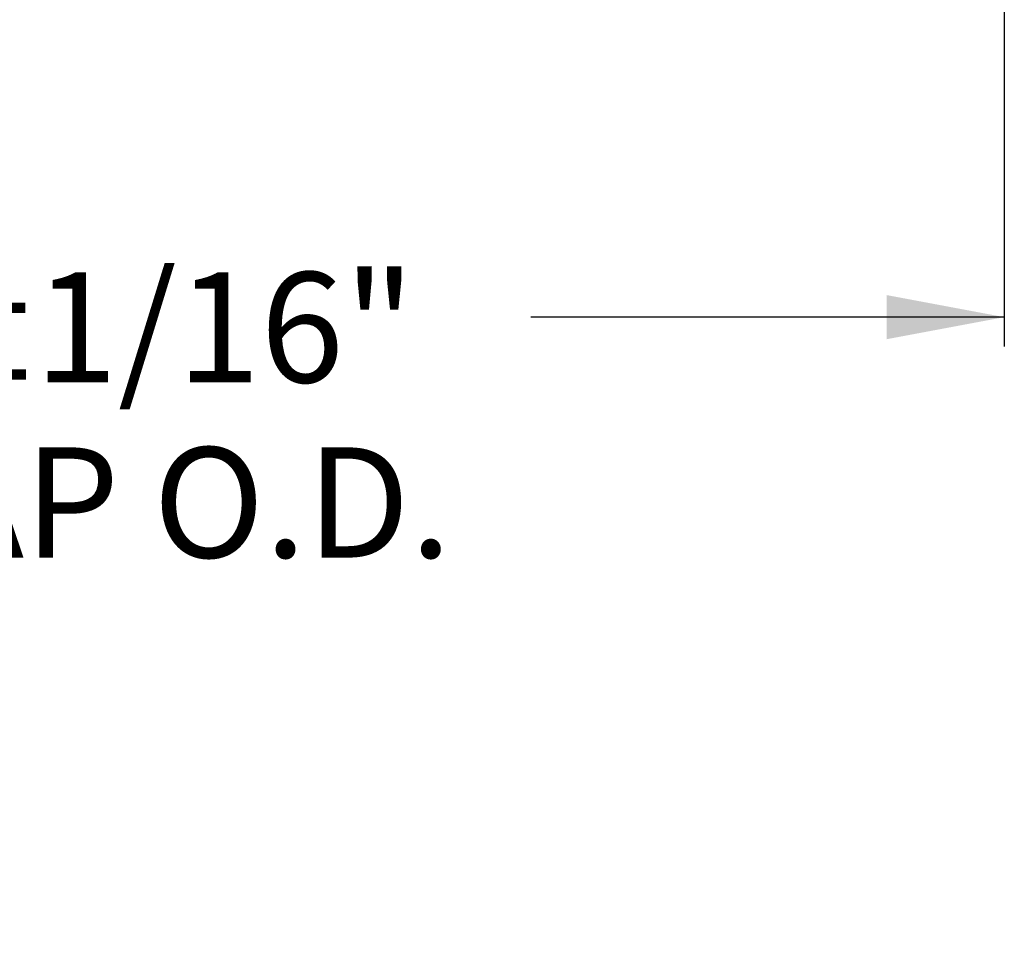
# Model space of a CAD drawing. Extents: x 2 to 154, y 1 to 99.
# Drawn here: x 133 to 141, y 67 to 75 of the extents above; entities that cross this region are included whole.
import ezdxf

# ---------------------------------------------------------------- set-up
doc = ezdxf.new("R2010")
doc.units = 0
doc.header["$MEASUREMENT"] = 0
doc.linetypes.add('SLD-SOLID', pattern=[0])
doc.layers.get('0').update_dxf_attribs({"linetype": 'CONTINUOUS'})
doc.styles.add('SLDTEXTSTYLE1', font='GOTHIC.TTF', dxfattribs={"width": 0.913})
doc.dimstyles.new('SLDDIMSTYLE1', dxfattribs={"dimtxt": 0.9375, "dimasz": 1, "dimexe": 0, "dimexo": 0.0625, "dimgap": 0.234375, "dimtad": 0, "dimtih": 1, "dimtoh": 1, "dimlfac": 2, "dimrnd": 1e-09, "dimzin": 12, "dimtxsty": 'SLDTEXTSTYLE1', "dimsah": 1, "dimcen": 0.09, "dimazin": 3, "dimtfac": 1, "dimtofl": 0, "dimtmove": 0, "dimatfit": 3, "dimtolj": 1, "dimtzin": 12})

# ---------------------------------------------------------------- blocks, each defined once
blk = doc.blocks.new('_D_1')
at = {"color": 7, "linetype": 'SLD-SOLID'}
for p, q in [((123.091, 76.2919), (123.091, 72.1324)), ((141.1035, 76.2919), (141.1035, 72.1324)), ((128.7907, 74.497), (128.6006, 74.497)), ((128.6006, 74.497), (128.6006, 73.0074)), ((131.3441, 74.497), (131.5342, 74.497)), ((131.5342, 74.497), (131.5342, 73.0074)), ((128.6006, 73.0074), (128.7907, 73.0074)), ((131.5342, 73.0074), (131.3441, 73.0074)), ((123.091, 72.3824), (127.3084, 72.3824)), ((141.1035, 72.3824), (137.0777, 72.3824))]:
    blk.add_line(p, q, dxfattribs=at)
for points in [[(123.091, 72.3824), (124.091, 72.1949), (124.091, 72.5699)], [(141.1035, 72.3824), (140.1035, 72.5699), (140.1035, 72.1949)]]:
    blk.add_solid(points, dxfattribs=at)
at = {"color": 7, "linetype": 'SLD-SOLID', "char_height": 0.9375, "attachment_point": 1, "style": 'SLDTEXTSTYLE1'}
for s, insert in [('915', (129.0283, 74.2049, -0.4095)), ('%%p', (131.6767, 72.7648, -0.4095)), (' 1/16"', (132.5705, 72.7648, -0.4095)), ('36"', (128.8009, 72.7648, -0.4095)), ('CURB CAP O.D.', (127.4986, 71.2752, -0.4095))]:
    blk.add_mtext(s, dxfattribs=dict(at, insert=insert))

msp = doc.modelspace()

# ---------------------------------------------------------------- dimensions: what is measured, and where the dimension line sits
at = {"color": 7, "linetype": 'SLD-SOLID'}
dim = msp.add_linear_dim(base=(141.1035428695, 72.3823688785), p1=(123.0910428695, 76.4169314105), p2=(141.1035428695, 76.4169314105), text='<>%%p 1/16"\\PCURB CAP O.D.', dimstyle='SLDDIMSTYLE1', dxfattribs=at)
dim.commit()
dim.dimension.update_dxf_attribs({"geometry": '_D_1', "text_midpoint": (132.1930672583, 72.3823688785), "dimtype": 160})

doc.saveas('drawing.dxf')
